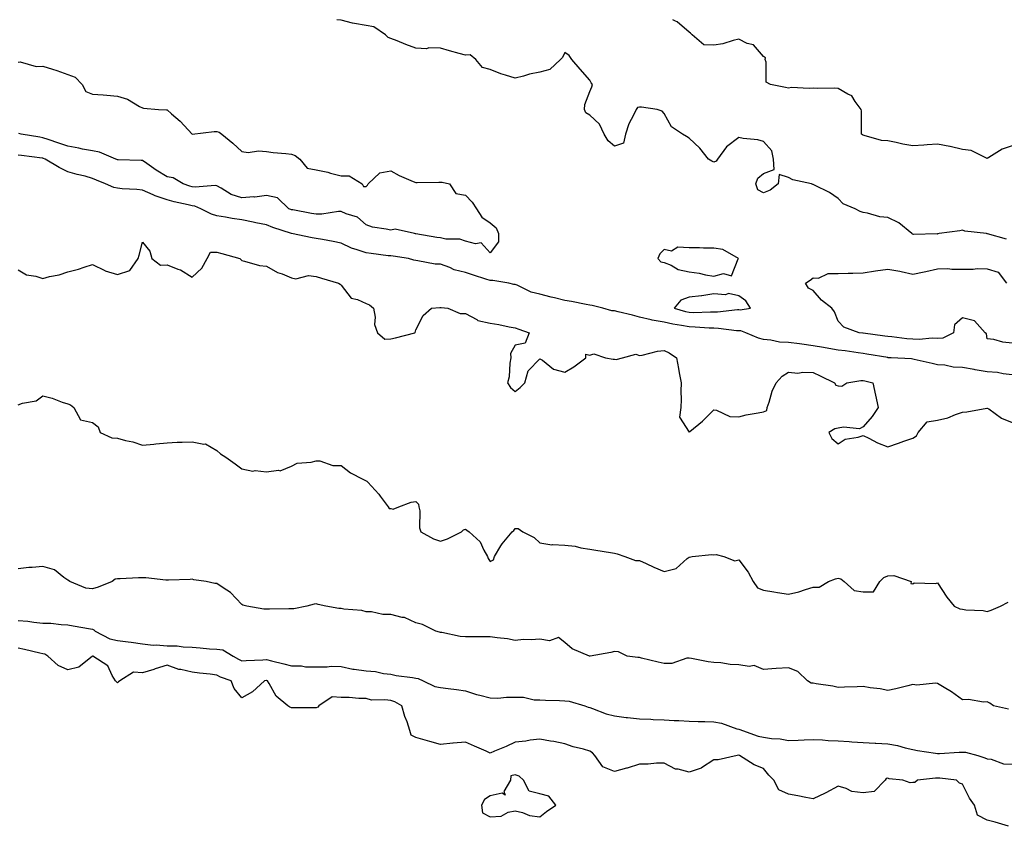
# Model space of a CAD drawing. Units: inches. Extents: x 873443 to 876083, y 7226618 to 7229258.
# Drawn here: x 874369 to 874765, y 7228933 to 7229258 of the extents above; entities that cross this region are included whole.
import ezdxf

# ---------------------------------------------------------------- set-up
doc = ezdxf.new("R2010")
doc.units = ezdxf.units.IN
doc.header["$MEASUREMENT"] = 0
doc.layers.add('Contour_87347226', color=7, linetype='Continuous', true_color=0x0aaf8d)

msp = doc.modelspace()

# ---------------------------------------------------------------- linework, layer by layer
at = {"layer": 'Contour_87347226'}
for points in [[(874765.75, 7229169.63, 3331), (874758.16, 7229171.8, 3331), (874758, 7229171.86, 3331), (874757.79, 7229171.92, 3331), (874749.06, 7229172.94, 3331), (874748.05, 7229173.24, 3331), (874746.94, 7229173.03, 3331), (874738.72, 7229171.92, 3331), (874738.19, 7229171.78, 3331), (874738.05, 7229171.73, 3331), (874737.91, 7229171.78, 3331), (874728.38, 7229171.6, 3331), (874728.05, 7229171.66, 3331), (874727.85, 7229171.72, 3331), (874727.72, 7229171.92, 3331), (874722.42, 7229176.29, 3331), (874718.05, 7229178.36, 3331), (874714.85, 7229178.72, 3331), (874709.8, 7229180.17, 3331), (874708.05, 7229180.45, 3331), (874706.92, 7229180.79, 3331), (874704.82, 7229181.92, 3331), (874699.99, 7229183.86, 3331), (874698.05, 7229186, 3331), (874694.52, 7229188.39, 3331), (874688.5, 7229191.46, 3331), (874688.05, 7229191.71, 3331), (874687.85, 7229191.72, 3331), (874687.28, 7229191.92, 3331), (874679.74, 7229193.61, 3331), (874678.05, 7229194.54, 3331), (874674.29, 7229195.68, 3331), (874673.88, 7229191.92, 3331), (874670.62, 7229189.35, 3331), (874668.05, 7229188.29, 3331), (874665.66, 7229189.53, 3331), (874664.93, 7229191.92, 3331), (874665.73, 7229194.24, 3331), (874668.05, 7229196.16, 3331), (874672.31, 7229197.66, 3331), (874672.07, 7229201.92, 3331), (874671.3, 7229205.17, 3331), (874668.05, 7229209.04, 3331), (874665.73, 7229209.6, 3331), (874659.76, 7229210.21, 3331), (874658.05, 7229210.53, 3331), (874653.07, 7229206.89, 3331), (874649.46, 7229201.92, 3331), (874648.94, 7229201.03, 3331), (874648.05, 7229200.63, 3331), (874647.26, 7229201.13, 3331), (874645.93, 7229201.92, 3331), (874642.4, 7229206.27, 3331), (874638.05, 7229210.37, 3331), (874637.07, 7229210.94, 3331), (874635.46, 7229211.92, 3331), (874630.97, 7229214.84, 3331), (874628.05, 7229220.19, 3331), (874627.28, 7229221.16, 3331), (874625.26, 7229221.92, 3331), (874618.92, 7229222.79, 3331), (874618.05, 7229222.77, 3331), (874617.3, 7229222.66, 3331), (874616.76, 7229221.92, 3331), (874615.69, 7229219.57, 3331), (874613.82, 7229216.15, 3331), (874612.46, 7229211.92, 3331), (874611.69, 7229208.29, 3331), (874608.05, 7229207.14, 3331), (874605.43, 7229209.29, 3331), (874603.86, 7229211.92, 3331), (874602.02, 7229215.89, 3331), (874598.05, 7229219.63, 3331), (874596.57, 7229220.45, 3331), (874596, 7229221.92, 3331), (874596.1, 7229223.87, 3331), (874598.05, 7229229.13, 3331), (874598.94, 7229231.03, 3331), (874599.16, 7229231.92, 3331), (874598.71, 7229232.57, 3331), (874598.05, 7229233.63, 3331), (874594.19, 7229238.06, 3331), (874590.89, 7229241.92, 3331), (874589.74, 7229243.61, 3331), (874588.05, 7229244.8, 3331), (874587.14, 7229242.83, 3331), (874586.28, 7229241.92, 3331), (874581.99, 7229237.98, 3331), (874578.05, 7229236.93, 3331), (874573.85, 7229236.12, 3331), (874571.43, 7229235.31, 3331), (874568.05, 7229234.48, 3331), (874564.23, 7229235.74, 3331), (874562.34, 7229236.22, 3331), (874558.05, 7229238, 3331), (874554.86, 7229238.73, 3331), (874552.18, 7229241.92, 3331), (874550.02, 7229243.89, 3331), (874548.05, 7229243.75, 3331), (874545.53, 7229244.44, 3331), (874541.61, 7229245.47, 3331), (874538.05, 7229246.48, 3331), (874533.35, 7229246.62, 3331), (874532.38, 7229246.26, 3331), (874528.05, 7229246.56, 3331), (874524.14, 7229248.01, 3331), (874520.53, 7229249.44, 3331), (874518.05, 7229250.4, 3331), (874516.96, 7229250.84, 3331), (874515.86, 7229251.92, 3331), (874511.23, 7229255.09, 3331), (874508.05, 7229255.7, 3331), (874503.44, 7229256.53, 3331), (874502.67, 7229256.54, 3331), (874498.05, 7229257.82, 3331), (874496.37, 7229258, 3331)], [(874768.05, 7229207.19, 3332), (874764.01, 7229205.95, 3332), (874758.61, 7229202.48, 3332), (874758.05, 7229202.18, 3332), (874757.7, 7229202.26, 3332), (874751.5, 7229205.37, 3332), (874748.05, 7229205.74, 3332), (874743.11, 7229206.98, 3332), (874742.98, 7229206.99, 3332), (874738.05, 7229207.96, 3332), (874733.8, 7229207.67, 3332), (874732.46, 7229207.51, 3332), (874728.05, 7229207.25, 3332), (874724.08, 7229207.95, 3332), (874721.43, 7229208.54, 3332), (874718.05, 7229209.19, 3332), (874715.53, 7229209.4, 3332), (874708.56, 7229211.41, 3332), (874708.05, 7229211.47, 3332), (874707.77, 7229211.64, 3332), (874707.48, 7229211.92, 3332), (874707.38, 7229212.58, 3332), (874707.39, 7229221.26, 3332), (874707.26, 7229221.92, 3332), (874704.9, 7229225.07, 3332), (874703.49, 7229227.36, 3332), (874701.99, 7229227.97, 3332), (874698.05, 7229230.34, 3332), (874696.6, 7229230.47, 3332), (874689.63, 7229230.34, 3332), (874688.05, 7229230.46, 3332), (874686.42, 7229230.29, 3332), (874679.31, 7229230.66, 3332), (874678.05, 7229230.46, 3332), (874676.79, 7229230.66, 3332), (874670.86, 7229231.92, 3332), (874669.02, 7229232.9, 3332), (874669.12, 7229240.86, 3332), (874668.7, 7229241.92, 3332), (874668.83, 7229242.7, 3332), (874668.05, 7229243.18, 3332), (874663.96, 7229247.83, 3332), (874661.49, 7229248.48, 3332), (874658.05, 7229250.11, 3332), (874655.76, 7229249.63, 3332), (874651.64, 7229248.33, 3332), (874648.05, 7229247.74, 3332), (874643.94, 7229247.82, 3332), (874639.35, 7229251.92, 3332), (874638.67, 7229252.55, 3332), (874638.05, 7229253.02, 3332), (874633.2, 7229257.08, 3332), (874632.62, 7229257.35, 3332), (874631.46, 7229258, 3332)], [(874368.05, 7229240.95, 3331), (874368.94, 7229241.03, 3331), (874375.3, 7229239.17, 3331), (874378.05, 7229239.28, 3331), (874381.93, 7229238.04, 3331), (874383.67, 7229237.54, 3331), (874388.05, 7229236, 3331), (874390.97, 7229234.84, 3331), (874393.88, 7229231.92, 3331), (874395.25, 7229229.12, 3331), (874398.05, 7229228.07, 3331), (874402.26, 7229227.71, 3331), (874403.72, 7229227.58, 3331), (874408.05, 7229227.21, 3331), (874412.12, 7229225.99, 3331), (874416.9, 7229223.07, 3331), (874418.05, 7229222.52, 3331), (874418.58, 7229222.45, 3331), (874424.56, 7229221.92, 3331), (874427.79, 7229221.66, 3331), (874428.05, 7229221.68, 3331), (874429.78, 7229220.18, 3331), (874433.33, 7229217.2, 3331), (874438.05, 7229211.99, 3331), (874438.11, 7229211.98, 3331), (874446.95, 7229213.02, 3331), (874448.05, 7229212.99, 3331), (874448.93, 7229212.8, 3331), (874450.07, 7229211.92, 3331), (874454.43, 7229208.3, 3331), (874458.05, 7229204.97, 3331), (874460.67, 7229204.54, 3331), (874464.75, 7229205.22, 3331), (874468.05, 7229204.92, 3331), (874470.74, 7229204.61, 3331), (874475.82, 7229204.15, 3331), (874478.05, 7229203.9, 3331), (874479.53, 7229203.39, 3331), (874481.44, 7229201.92, 3331), (874484.4, 7229198.28, 3331), (874488.05, 7229197.51, 3331), (874492.73, 7229196.61, 3331), (874493.72, 7229196.26, 3331), (874498.05, 7229195.15, 3331), (874501.24, 7229195.11, 3331), (874506.55, 7229191.92, 3331), (874507.02, 7229190.88, 3331), (874508.05, 7229190.82, 3331), (874508.6, 7229191.37, 3331), (874508.92, 7229191.92, 3331), (874513.64, 7229196.32, 3331), (874518.05, 7229197.17, 3331), (874521.36, 7229195.23, 3331), (874527.03, 7229192.94, 3331), (874528.05, 7229192.47, 3331), (874528.6, 7229192.47, 3331), (874537.33, 7229192.63, 3331), (874538.05, 7229192.64, 3331), (874538.69, 7229192.56, 3331), (874541.61, 7229191.92, 3331), (874544.15, 7229188.01, 3331), (874548.05, 7229187.41, 3331), (874550.76, 7229184.63, 3331), (874552.55, 7229181.92, 3331), (874554.6, 7229178.47, 3331), (874558.05, 7229176.27, 3331), (874560.37, 7229174.24, 3331), (874561.4, 7229171.92, 3331), (874561.32, 7229168.65, 3331), (874558.05, 7229164.21, 3331), (874554.35, 7229168.22, 3331), (874552.14, 7229167.83, 3331), (874548.05, 7229168.93, 3331), (874545.8, 7229169.67, 3331), (874540.23, 7229169.74, 3331), (874538.05, 7229170.19, 3331), (874536.53, 7229170.4, 3331), (874528.1, 7229171.87, 3331), (874528.05, 7229171.88, 3331), (874528.01, 7229171.88, 3331), (874527.51, 7229171.92, 3331), (874519.82, 7229173.7, 3331), (874518.05, 7229173.29, 3331), (874516.22, 7229173.76, 3331), (874510.63, 7229174.5, 3331), (874508.05, 7229175.41, 3331), (874504.65, 7229178.52, 3331), (874500.11, 7229179.86, 3331), (874498.05, 7229180.82, 3331), (874496.96, 7229180.83, 3331), (874490.26, 7229179.71, 3331), (874488.05, 7229179.72, 3331), (874486.17, 7229180.05, 3331), (874478.55, 7229181.42, 3331), (874478.05, 7229181.5, 3331), (874477.74, 7229181.62, 3331), (874477, 7229181.92, 3331), (874472.41, 7229186.28, 3331), (874468.05, 7229187.3, 3331), (874463.33, 7229186.64, 3331), (874462.85, 7229186.72, 3331), (874458.05, 7229186.34, 3331), (874453.83, 7229187.7, 3331), (874449.74, 7229190.23, 3331), (874448.05, 7229191.09, 3331), (874447.37, 7229191.25, 3331), (874439.36, 7229190.61, 3331), (874438.05, 7229190.79, 3331), (874437.15, 7229191.02, 3331), (874434.45, 7229191.92, 3331), (874430.51, 7229194.38, 3331), (874428.05, 7229194.71, 3331), (874423.58, 7229197.45, 3331), (874419.86, 7229200.11, 3331), (874418.05, 7229201.37, 3331), (874417.52, 7229201.39, 3331), (874408.37, 7229201.6, 3331), (874408.05, 7229201.61, 3331), (874407.84, 7229201.71, 3331), (874407.38, 7229201.92, 3331), (874400.82, 7229204.68, 3331), (874398.05, 7229205.19, 3331), (874394.02, 7229205.95, 3331), (874392.43, 7229206.3, 3331), (874388.05, 7229207.07, 3331), (874384.44, 7229208.31, 3331), (874380.2, 7229209.77, 3331), (874378.05, 7229210.51, 3331), (874376.81, 7229210.68, 3331), (874369.26, 7229211.92, 3331), (874368.37, 7229212.23, 3331)], [(874768.05, 7229115.12, 3330), (874764.46, 7229115.51, 3330), (874762.11, 7229115.98, 3330), (874758.05, 7229116.33, 3330), (874753.18, 7229117.05, 3330), (874752.8, 7229117.16, 3330), (874748.05, 7229118.09, 3330), (874744.29, 7229118.16, 3330), (874741.01, 7229118.96, 3330), (874738.05, 7229119.05, 3330), (874735.83, 7229119.7, 3330), (874728.69, 7229121.28, 3330), (874728.05, 7229121.44, 3330), (874727.59, 7229121.46, 3330), (874719.35, 7229121.92, 3330), (874718.1, 7229121.97, 3330), (874718.05, 7229121.98, 3330), (874717.98, 7229121.99, 3330), (874709.58, 7229123.45, 3330), (874708.05, 7229123.68, 3330), (874706.09, 7229123.88, 3330), (874700.84, 7229124.7, 3330), (874698.05, 7229124.96, 3330), (874694.33, 7229125.64, 3330), (874692.17, 7229126.04, 3330), (874688.05, 7229126.8, 3330), (874683.49, 7229127.36, 3330), (874682.48, 7229127.49, 3330), (874678.05, 7229128.03, 3330), (874674.38, 7229128.25, 3330), (874670.92, 7229129.05, 3330), (874668.05, 7229129.28, 3330), (874666.01, 7229129.88, 3330), (874660.91, 7229131.92, 3330), (874658.86, 7229132.73, 3330), (874658.05, 7229132.81, 3330), (874657.15, 7229132.82, 3330), (874649.91, 7229133.79, 3330), (874648.05, 7229133.8, 3330), (874646.13, 7229133.84, 3330), (874640.45, 7229134.32, 3330), (874638.05, 7229134.37, 3330), (874635, 7229134.97, 3330), (874631.53, 7229135.4, 3330), (874628.05, 7229136.22, 3330), (874623.16, 7229137.03, 3330), (874622.81, 7229137.15, 3330), (874618.05, 7229138.29, 3330), (874615.24, 7229139.11, 3330), (874609.52, 7229140.46, 3330), (874608.05, 7229140.85, 3330), (874606.98, 7229140.86, 3330), (874603.34, 7229141.92, 3330), (874599.09, 7229142.96, 3330), (874598.05, 7229143.17, 3330), (874596.58, 7229143.39, 3330), (874590.76, 7229144.63, 3330), (874588.05, 7229144.97, 3330), (874583.96, 7229146.01, 3330), (874582.5, 7229146.37, 3330), (874578.05, 7229147.52, 3330), (874574.5, 7229148.38, 3330), (874568.87, 7229151.11, 3330), (874568.05, 7229151.4, 3330), (874567.58, 7229151.45, 3330), (874565.55, 7229151.92, 3330), (874559.15, 7229153.02, 3330), (874558.05, 7229153.08, 3330), (874556.33, 7229153.64, 3330), (874551.26, 7229155.13, 3330), (874548.05, 7229156.29, 3330), (874543.49, 7229157.36, 3330), (874541.74, 7229158.23, 3330), (874538.05, 7229159.57, 3330), (874535.82, 7229159.68, 3330), (874528.96, 7229161, 3330), (874528.05, 7229161.07, 3330), (874527.35, 7229161.22, 3330), (874525.14, 7229161.92, 3330), (874518.96, 7229162.83, 3330), (874518.05, 7229162.93, 3330), (874516.93, 7229163.03, 3330), (874510.09, 7229163.96, 3330), (874508.05, 7229164.15, 3330), (874504.54, 7229165.43, 3330), (874502.22, 7229166.09, 3330), (874498.05, 7229168.05, 3330), (874494.79, 7229168.67, 3330), (874490.48, 7229169.49, 3330), (874488.05, 7229169.95, 3330), (874486.4, 7229170.27, 3330), (874478.06, 7229171.92, 3330), (874478.05, 7229171.92, 3330), (874470.55, 7229174.42, 3330), (874468.05, 7229175.39, 3330), (874463.66, 7229176.3, 3330), (874462.67, 7229176.54, 3330), (874458.05, 7229177.46, 3330), (874454.15, 7229178.01, 3330), (874451.49, 7229178.47, 3330), (874448.05, 7229179, 3330), (874445.91, 7229179.78, 3330), (874441.59, 7229181.92, 3330), (874439.11, 7229182.97, 3330), (874438.05, 7229183.12, 3330), (874436.44, 7229183.53, 3330), (874430.81, 7229184.68, 3330), (874428.05, 7229185.48, 3330), (874423.24, 7229187.12, 3330), (874422.45, 7229187.52, 3330), (874418.05, 7229189.45, 3330), (874415.81, 7229189.68, 3330), (874409.98, 7229189.99, 3330), (874408.05, 7229190.17, 3330), (874406.55, 7229190.42, 3330), (874403.2, 7229191.92, 3330), (874399.58, 7229193.44, 3330), (874398.05, 7229194.15, 3330), (874395, 7229194.97, 3330), (874391.84, 7229195.71, 3330), (874388.05, 7229196.83, 3330), (874384.61, 7229198.48, 3330), (874378.96, 7229201.92, 3330), (874378.28, 7229202.15, 3330), (874378.05, 7229202.23, 3330), (874377.68, 7229202.29, 3330), (874369.43, 7229203.3, 3330), (874368.05, 7229203.5, 3330)], [(874368.05, 7229157.32, 3329), (874371.44, 7229155.31, 3329), (874375.15, 7229154.82, 3329), (874378.05, 7229153.86, 3329), (874380.74, 7229154.61, 3329), (874384.61, 7229155.36, 3329), (874388.05, 7229156.56, 3329), (874392.39, 7229157.58, 3329), (874394.59, 7229158.46, 3329), (874398.05, 7229159.52, 3329), (874402.92, 7229157.06, 3329), (874403.08, 7229156.95, 3329), (874408.05, 7229155.46, 3329), (874412.97, 7229157, 3329), (874416.41, 7229161.92, 3329), (874416.77, 7229163.2, 3329), (874418.05, 7229168.41, 3329), (874421.03, 7229164.91, 3329), (874421.82, 7229161.92, 3329), (874425.34, 7229159.21, 3329), (874428.05, 7229159.29, 3329), (874432.37, 7229157.59, 3329), (874433.46, 7229157.33, 3329), (874438.05, 7229154.39, 3329), (874442.04, 7229157.94, 3329), (874444.13, 7229161.92, 3329), (874445.52, 7229164.45, 3329), (874448.05, 7229164.43, 3329), (874450, 7229163.87, 3329), (874457.33, 7229161.92, 3329), (874457.62, 7229161.49, 3329), (874458.05, 7229161.04, 3329), (874459.09, 7229160.88, 3329), (874465.23, 7229159.1, 3329), (874468.05, 7229158.8, 3329), (874472.37, 7229156.25, 3329), (874474.27, 7229155.7, 3329), (874478.05, 7229154.18, 3329), (874479.88, 7229153.75, 3329), (874484.95, 7229155.02, 3329), (874488.05, 7229154.69, 3329), (874490.12, 7229153.99, 3329), (874496.95, 7229151.92, 3329), (874497.67, 7229151.54, 3329), (874498.05, 7229151.15, 3329), (874502.07, 7229145.94, 3329), (874504.61, 7229145.36, 3329), (874508.05, 7229143.74, 3329), (874509.4, 7229143.27, 3329), (874511.04, 7229141.92, 3329), (874511.71, 7229138.26, 3329), (874511.5, 7229135.38, 3329), (874512.7, 7229131.92, 3329), (874515.62, 7229129.49, 3329), (874518.05, 7229129.61, 3329), (874519.98, 7229129.99, 3329), (874527.64, 7229131.92, 3329), (874527.83, 7229132.14, 3329), (874528.05, 7229133.22, 3329), (874531.06, 7229138.91, 3329), (874534.46, 7229141.92, 3329), (874537.79, 7229142.18, 3329), (874538.05, 7229142.2, 3329), (874538.31, 7229142.17, 3329), (874541.01, 7229141.92, 3329), (874545.89, 7229139.76, 3329), (874548.05, 7229139.77, 3329), (874552.66, 7229137.31, 3329), (874553.11, 7229136.99, 3329), (874558.05, 7229135.81, 3329), (874561.49, 7229135.37, 3329), (874565.61, 7229134.36, 3329), (874568.05, 7229133.97, 3329), (874569.58, 7229133.45, 3329), (874573.65, 7229131.92, 3329), (874572.11, 7229127.86, 3329), (874568.05, 7229127.07, 3329), (874566.25, 7229123.72, 3329), (874566.38, 7229121.92, 3329), (874565.96, 7229119.83, 3329), (874565.71, 7229114.26, 3329), (874565.02, 7229111.92, 3329), (874566.14, 7229110.02, 3329), (874568.05, 7229108.43, 3329), (874570.05, 7229109.92, 3329), (874571.95, 7229111.92, 3329), (874573.27, 7229116.7, 3329), (874578.05, 7229121.56, 3329), (874579.05, 7229120.92, 3329), (874583.52, 7229117.39, 3329), (874588.05, 7229116.18, 3329), (874591.65, 7229118.33, 3329), (874596.47, 7229121.92, 3329), (874596.5, 7229123.46, 3329), (874598.05, 7229123.04, 3329), (874599.66, 7229123.52, 3329), (874604.38, 7229121.92, 3329), (874607.51, 7229121.38, 3329), (874608.05, 7229121.38, 3329), (874608.7, 7229121.28, 3329), (874611.32, 7229121.92, 3329), (874616.57, 7229123.4, 3329), (874618.05, 7229122.9, 3329), (874619.18, 7229123.04, 3329), (874625.33, 7229124.64, 3329), (874628.05, 7229124.91, 3329), (874630.07, 7229123.94, 3329), (874633, 7229121.92, 3329), (874633.82, 7229117.68, 3329), (874634.11, 7229115.87, 3329), (874634.82, 7229111.92, 3329), (874634.69, 7229108.56, 3329), (874634.85, 7229105.12, 3329), (874634.69, 7229101.92, 3329), (874634.17, 7229098.04, 3329), (874638.05, 7229091.97, 3329), (874638.36, 7229092.23, 3329), (874643.48, 7229096.49, 3329), (874648.05, 7229100.94, 3329), (874649.12, 7229100.85, 3329), (874654.44, 7229098.31, 3329), (874658.05, 7229098.19, 3329), (874660.96, 7229099.01, 3329), (874665.86, 7229099.73, 3329), (874668.05, 7229100.23, 3329), (874669.29, 7229100.68, 3329), (874669.46, 7229101.92, 3329), (874670.26, 7229104.14, 3329), (874671.48, 7229108.49, 3329), (874673.12, 7229111.92, 3329), (874675.45, 7229114.52, 3329), (874678.05, 7229116.14, 3329), (874681.88, 7229115.75, 3329), (874683.78, 7229116.2, 3329), (874688.05, 7229115.96, 3329), (874690.79, 7229114.65, 3329), (874696.52, 7229111.92, 3329), (874697.12, 7229110.98, 3329), (874698.05, 7229110.61, 3329), (874699.49, 7229110.48, 3329), (874701.5, 7229111.92, 3329), (874707.13, 7229112.84, 3329), (874708.05, 7229112.8, 3329), (874708.76, 7229112.63, 3329), (874712.06, 7229111.92, 3329), (874713.03, 7229106.94, 3329), (874713.04, 7229106.91, 3329), (874714.2, 7229101.92, 3329), (874711.7, 7229098.27, 3329), (874708.05, 7229094.15, 3329), (874706.64, 7229093.34, 3329), (874700.2, 7229094.08, 3329), (874698.05, 7229093.59, 3329), (874696.66, 7229093.31, 3329), (874694.32, 7229091.92, 3329), (874695.53, 7229089.4, 3329), (874698.05, 7229087.29, 3329), (874700.83, 7229089.15, 3329), (874706.08, 7229089.95, 3329), (874708.05, 7229090.65, 3329), (874710.42, 7229089.55, 3329), (874713.9, 7229087.77, 3329), (874718.05, 7229086.16, 3329), (874722.33, 7229087.64, 3329), (874724.47, 7229088.35, 3329), (874728.05, 7229089.55, 3329), (874729.5, 7229090.47, 3329), (874730.24, 7229091.92, 3329), (874733.87, 7229096.1, 3329), (874738.05, 7229096.8, 3329), (874742.22, 7229097.75, 3329), (874745.2, 7229099.07, 3329), (874748.05, 7229100, 3329), (874749.76, 7229100.21, 3329), (874757.82, 7229101.69, 3329), (874758.05, 7229101.71, 3329), (874758.61, 7229101.36, 3329), (874763.78, 7229097.65, 3329), (874768.05, 7229095.85, 3329)], [(874768.05, 7229127.82, 3331), (874764.29, 7229128.16, 3331), (874760.7, 7229129.27, 3331), (874758.05, 7229129.6, 3331), (874757.74, 7229131.61, 3331), (874757.25, 7229131.92, 3331), (874752.89, 7229136.76, 3331), (874748.05, 7229137.96, 3331), (874744.79, 7229135.18, 3331), (874744.39, 7229131.92, 3331), (874740.19, 7229129.78, 3331), (874738.05, 7229129.68, 3331), (874735.91, 7229129.78, 3331), (874730.69, 7229129.28, 3331), (874728.05, 7229129.37, 3331), (874725.69, 7229129.57, 3331), (874719.6, 7229130.38, 3331), (874718.05, 7229130.51, 3331), (874716.83, 7229130.7, 3331), (874708.11, 7229131.86, 3331), (874708.05, 7229131.86, 3331), (874708, 7229131.87, 3331), (874706.55, 7229131.92, 3331), (874700.39, 7229134.26, 3331), (874698.05, 7229136.71, 3331), (874696.61, 7229140.47, 3331), (874695.46, 7229141.92, 3331), (874691.29, 7229145.16, 3331), (874688.05, 7229148.98, 3331), (874686.13, 7229150.01, 3331), (874684.96, 7229151.92, 3331), (874686.75, 7229153.22, 3331), (874688.05, 7229154.1, 3331), (874690.09, 7229153.96, 3331), (874694.05, 7229155.92, 3331), (874698.05, 7229155.84, 3331), (874702.08, 7229155.95, 3331), (874703.96, 7229156.01, 3331), (874708.05, 7229156.13, 3331), (874713.02, 7229156.89, 3331), (874713.07, 7229156.9, 3331), (874718.05, 7229157.59, 3331), (874722.89, 7229156.76, 3331), (874723.34, 7229156.63, 3331), (874728.05, 7229155.62, 3331), (874732.71, 7229156.59, 3331), (874733.29, 7229156.69, 3331), (874738.05, 7229157.75, 3331), (874742.16, 7229157.81, 3331), (874743.73, 7229157.6, 3331), (874748.05, 7229157.64, 3331), (874752.43, 7229157.55, 3331), (874753.98, 7229157.85, 3331), (874758.05, 7229157.7, 3331), (874762.48, 7229156.34, 3331), (874765.84, 7229151.92, 3331)], [(874368.05, 7229102.99, 3328), (874369.77, 7229103.64, 3328), (874375.37, 7229104.6, 3328), (874378.05, 7229106.59, 3328), (874381.81, 7229105.68, 3328), (874385.85, 7229104.12, 3328), (874388.05, 7229103.45, 3328), (874389.11, 7229102.97, 3328), (874390.44, 7229101.92, 3328), (874393.14, 7229097.01, 3328), (874398.05, 7229095.94, 3328), (874400.32, 7229094.2, 3328), (874401.13, 7229091.92, 3328), (874405.83, 7229089.69, 3328), (874408.05, 7229089.55, 3328), (874411.32, 7229088.65, 3328), (874414.27, 7229088.14, 3328), (874418.05, 7229086.8, 3328), (874422.73, 7229087.24, 3328), (874423.42, 7229087.29, 3328), (874428.05, 7229087.71, 3328), (874432.05, 7229087.93, 3328), (874434.07, 7229087.95, 3328), (874438.05, 7229088.14, 3328), (874442.8, 7229087.17, 3328), (874443.41, 7229087.28, 3328), (874448.05, 7229084.63, 3328), (874449.46, 7229083.34, 3328), (874451.69, 7229081.92, 3328), (874455.43, 7229079.29, 3328), (874458.05, 7229077.29, 3328), (874462.49, 7229076.36, 3328), (874463.46, 7229076.51, 3328), (874468.05, 7229076.02, 3328), (874472.78, 7229076.66, 3328), (874473.55, 7229076.42, 3328), (874478.05, 7229078.29, 3328), (874480.4, 7229079.57, 3328), (874486.05, 7229079.92, 3328), (874488.05, 7229080.48, 3328), (874489.5, 7229080.46, 3328), (874494.73, 7229078.6, 3328), (874498.05, 7229078.59, 3328), (874501.83, 7229075.7, 3328), (874506.83, 7229073.14, 3328), (874508.05, 7229072.44, 3328), (874508.38, 7229072.24, 3328), (874508.84, 7229071.92, 3328), (874513.15, 7229067.02, 3328), (874513.72, 7229066.25, 3328), (874516.99, 7229061.92, 3328), (874517.37, 7229061.25, 3328), (874518.05, 7229061.25, 3328), (874519.01, 7229060.96, 3328), (874521.26, 7229061.92, 3328), (874526.17, 7229063.8, 3328), (874528.05, 7229064.08, 3328), (874529.11, 7229062.98, 3328), (874529.37, 7229061.92, 3328), (874529.66, 7229060.31, 3328), (874529.6, 7229053.47, 3328), (874530.05, 7229051.92, 3328), (874535.23, 7229049.1, 3328), (874538.05, 7229048.08, 3328), (874540.85, 7229049.12, 3328), (874546.45, 7229051.92, 3328), (874547.27, 7229052.69, 3328), (874548.05, 7229052.97, 3328), (874548.66, 7229052.53, 3328), (874549.5, 7229051.92, 3328), (874554.04, 7229047.91, 3328), (874555.45, 7229044.53, 3328), (874556.91, 7229041.92, 3328), (874557.23, 7229041.11, 3328), (874558.05, 7229039.9, 3328), (874559.33, 7229040.64, 3328), (874559.76, 7229041.92, 3328), (874562.37, 7229046.24, 3328), (874562.85, 7229047.13, 3328), (874566.8, 7229051.92, 3328), (874567.48, 7229052.49, 3328), (874568.05, 7229053.19, 3328), (874569.32, 7229053.19, 3328), (874571.1, 7229051.92, 3328), (874575.74, 7229049.62, 3328), (874578.05, 7229047.5, 3328), (874582.85, 7229046.72, 3328), (874583.14, 7229046.83, 3328), (874588.05, 7229046.57, 3328), (874592.22, 7229046.09, 3328), (874594.49, 7229045.48, 3328), (874598.05, 7229044.95, 3328), (874600.58, 7229044.45, 3328), (874606.43, 7229043.54, 3328), (874608.05, 7229043.25, 3328), (874609.18, 7229043.05, 3328), (874612.21, 7229041.92, 3328), (874616.51, 7229040.38, 3328), (874618.05, 7229040.42, 3328), (874620.83, 7229039.14, 3328), (874623.83, 7229037.7, 3328), (874628.05, 7229035.88, 3328), (874632.79, 7229037.18, 3328), (874637.24, 7229041.11, 3328), (874638.05, 7229041.73, 3328), (874638.28, 7229041.69, 3328), (874639.31, 7229041.92, 3328), (874647.23, 7229042.74, 3328), (874648.05, 7229042.7, 3328), (874648.92, 7229042.79, 3328), (874652.03, 7229041.92, 3328), (874656.42, 7229040.29, 3328), (874658.05, 7229040.59, 3328), (874661.8, 7229035.68, 3328), (874663.87, 7229031.92, 3328), (874665.55, 7229029.42, 3328), (874668.05, 7229028.48, 3328), (874672.18, 7229027.79, 3328), (874673.57, 7229027.45, 3328), (874678.05, 7229026.82, 3328), (874682.26, 7229027.71, 3328), (874684.87, 7229028.75, 3328), (874688.05, 7229029.65, 3328), (874690.34, 7229029.63, 3328), (874694.09, 7229031.92, 3328), (874696.93, 7229033.04, 3328), (874698.05, 7229033.31, 3328), (874699.13, 7229033, 3328), (874700.5, 7229031.92, 3328), (874704.43, 7229028.31, 3328), (874708.05, 7229027.72, 3328), (874712.24, 7229027.73, 3328), (874714.76, 7229031.92, 3328), (874716.45, 7229033.52, 3328), (874718.05, 7229034.21, 3328), (874720.43, 7229034.3, 3328), (874727.47, 7229031.92, 3328), (874727.28, 7229031.15, 3328), (874728.05, 7229030.99, 3328), (874728.66, 7229031.31, 3328), (874737.26, 7229031.13, 3328), (874738.05, 7229031.32, 3328), (874741.72, 7229025.59, 3328), (874744.73, 7229021.92, 3328), (874747, 7229020.88, 3328), (874748.05, 7229020.8, 3328), (874749.42, 7229020.54, 3328), (874756.35, 7229020.22, 3328), (874758.05, 7229019.79, 3328), (874759.66, 7229020.31, 3328), (874763.38, 7229021.92, 3328), (874766.39, 7229023.58, 3328)], [(874766.63, 7228980.49, 3328), (874760.57, 7228981.92, 3328), (874759.02, 7228982.9, 3328), (874758.05, 7228983.42, 3328), (874756.57, 7228983.4, 3328), (874750.49, 7228984.36, 3328), (874748.05, 7228984.34, 3328), (874743.65, 7228987.53, 3328), (874740.72, 7228989.24, 3328), (874738.05, 7228990.9, 3328), (874737.16, 7228991.03, 3328), (874729.72, 7228990.25, 3328), (874728.05, 7228990.41, 3328), (874726.1, 7228989.98, 3328), (874721.26, 7228988.71, 3328), (874718.05, 7228988.05, 3328), (874714.88, 7228988.75, 3328), (874710.86, 7228989.11, 3328), (874708.05, 7228989.61, 3328), (874705.69, 7228989.56, 3328), (874700.65, 7228989.32, 3328), (874698.05, 7228989.27, 3328), (874695.85, 7228989.72, 3328), (874689.25, 7228990.73, 3328), (874688.05, 7228990.94, 3328), (874687.13, 7228991, 3328), (874685.7, 7228991.92, 3328), (874681.86, 7228995.73, 3328), (874678.05, 7228997.13, 3328), (874673.06, 7228996.93, 3328), (874673.04, 7228996.93, 3328), (874668.05, 7228996.46, 3328), (874664.24, 7228998.11, 3328), (874662.26, 7228997.71, 3328), (874658.05, 7228998.41, 3328), (874654.65, 7228998.52, 3328), (874650.79, 7228999.19, 3328), (874648.05, 7228999.29, 3328), (874645.73, 7228999.61, 3328), (874639.02, 7229000.95, 3328), (874638.05, 7229001.1, 3328), (874637.2, 7229001.07, 3328), (874631.07, 7228998.9, 3328), (874628.05, 7228998.85, 3328), (874625.55, 7228999.41, 3328), (874618.89, 7229001.08, 3328), (874618.05, 7229001.28, 3328), (874617.4, 7229001.27, 3328), (874613.14, 7229001.92, 3328), (874609.67, 7229003.54, 3328), (874608.05, 7229003.72, 3328), (874606.59, 7229003.38, 3328), (874598.2, 7229001.92, 3328), (874598.06, 7229001.91, 3328), (874598.05, 7229001.91, 3328), (874598.04, 7229001.91, 3328), (874597.98, 7229001.92, 3328), (874590.97, 7229004.85, 3328), (874588.05, 7229007.4, 3328), (874585.51, 7229009.38, 3328), (874581.91, 7229008.06, 3328), (874578.05, 7229008.72, 3328), (874574.53, 7229008.4, 3328), (874571.45, 7229008.51, 3328), (874568.05, 7229008.11, 3328), (874564.95, 7229008.82, 3328), (874560.81, 7229009.17, 3328), (874558.05, 7229009.66, 3328), (874555.75, 7229009.62, 3328), (874550.27, 7229009.69, 3328), (874548.05, 7229009.65, 3328), (874545.91, 7229009.78, 3328), (874538.59, 7229011.38, 3328), (874538.05, 7229011.42, 3328), (874537.65, 7229011.52, 3328), (874536.18, 7229011.92, 3328), (874530.78, 7229014.64, 3328), (874528.05, 7229015.24, 3328), (874523.51, 7229017.38, 3328), (874522.54, 7229017.43, 3328), (874518.05, 7229018.62, 3328), (874514.77, 7229018.64, 3328), (874510.24, 7229019.73, 3328), (874508.05, 7229019.75, 3328), (874506.42, 7229020.29, 3328), (874499.18, 7229020.79, 3328), (874498.05, 7229021.04, 3328), (874497.15, 7229021.02, 3328), (874491.87, 7229021.92, 3328), (874488.82, 7229022.69, 3328), (874488.05, 7229022.87, 3328), (874487.2, 7229022.77, 3328), (874484.2, 7229021.92, 3328), (874479.01, 7229020.96, 3328), (874478.05, 7229020.91, 3328), (874477.06, 7229020.93, 3328), (874469.26, 7229020.71, 3328), (874468.05, 7229020.73, 3328), (874466.91, 7229020.79, 3328), (874460.03, 7229021.92, 3328), (874458.5, 7229022.37, 3328), (874458.05, 7229022.61, 3328), (874453.59, 7229027.47, 3328), (874450.6, 7229029.37, 3328), (874448.05, 7229031.16, 3328), (874447.23, 7229031.1, 3328), (874443.67, 7229031.92, 3328), (874438.74, 7229032.61, 3328), (874438.05, 7229032.83, 3328), (874437.23, 7229032.74, 3328), (874428.6, 7229032.47, 3328), (874428.05, 7229032.42, 3328), (874427.53, 7229032.45, 3328), (874419.46, 7229033.33, 3328), (874418.05, 7229033.39, 3328), (874416.57, 7229033.39, 3328), (874409.15, 7229033.02, 3328), (874408.05, 7229033.02, 3328), (874407.15, 7229032.82, 3328), (874405.86, 7229031.92, 3328), (874400.31, 7229029.66, 3328), (874398.05, 7229028.94, 3328), (874395.36, 7229029.22, 3328), (874388.89, 7229031.92, 3328), (874388.4, 7229032.27, 3328), (874388.05, 7229032.4, 3328), (874386.44, 7229033.53, 3328), (874382.74, 7229036.61, 3328), (874378.05, 7229037.91, 3328), (874373.65, 7229037.52, 3328), (874372.4, 7229037.56, 3328), (874368.05, 7229037.06, 3328)], [(874368.05, 7229016.26, 3328), (874372.01, 7229015.88, 3328), (874374.4, 7229015.56, 3328), (874378.05, 7229015.2, 3328), (874381.27, 7229015.14, 3328), (874385.44, 7229014.54, 3328), (874388.05, 7229014.48, 3328), (874390.25, 7229014.12, 3328), (874397.14, 7229012.84, 3328), (874398.05, 7229012.68, 3328), (874398.53, 7229012.41, 3328), (874399.01, 7229011.92, 3328), (874404.98, 7229008.85, 3328), (874408.05, 7229008.13, 3328), (874412.4, 7229007.57, 3328), (874413.59, 7229007.47, 3328), (874418.05, 7229006.83, 3328), (874422.4, 7229006.27, 3328), (874423.59, 7229006.38, 3328), (874428.05, 7229005.99, 3328), (874432.08, 7229005.95, 3328), (874434.41, 7229005.56, 3328), (874438.05, 7229005.5, 3328), (874441.36, 7229005.23, 3328), (874445.11, 7229004.86, 3328), (874448.05, 7229004.61, 3328), (874450.48, 7229004.35, 3328), (874454.65, 7229001.92, 3328), (874456.72, 7229000.59, 3328), (874458.05, 7229000.02, 3328), (874459.8, 7229000.17, 3328), (874466.51, 7229000.39, 3328), (874468.05, 7229000.5, 3328), (874469.97, 7229000.01, 3328), (874474.92, 7228998.79, 3328), (874478.05, 7228997.94, 3328), (874482.05, 7228997.93, 3328), (874483.75, 7228997.62, 3328), (874488.05, 7228997.61, 3328), (874492.44, 7228997.53, 3328), (874493.98, 7228997.85, 3328), (874498.05, 7228997.71, 3328), (874502.74, 7228996.61, 3328), (874503.35, 7228996.62, 3328), (874508.05, 7228995.89, 3328), (874511.82, 7228995.69, 3328), (874515.15, 7228994.82, 3328), (874518.05, 7228994.59, 3328), (874520.21, 7228994.08, 3328), (874526.72, 7228993.25, 3328), (874528.05, 7228992.98, 3328), (874529.01, 7228992.89, 3328), (874531.02, 7228991.92, 3328), (874535.77, 7228989.63, 3328), (874538.05, 7228989.29, 3328), (874541.12, 7228988.85, 3328), (874544.5, 7228988.38, 3328), (874548.05, 7228987.87, 3328), (874552.57, 7228986.44, 3328), (874553.79, 7228986.19, 3328), (874558.05, 7228985.04, 3328), (874561.14, 7228985.01, 3328), (874564.61, 7228985.36, 3328), (874568.05, 7228985.33, 3328), (874571.43, 7228985.3, 3328), (874575.67, 7228984.29, 3328), (874578.05, 7228984.26, 3328), (874580.22, 7228984.09, 3328), (874585.92, 7228984.05, 3328), (874588.05, 7228983.9, 3328), (874589.86, 7228983.73, 3328), (874596.12, 7228981.92, 3328), (874597.46, 7228981.32, 3328), (874598.05, 7228981.15, 3328), (874599.17, 7228980.81, 3328), (874604.73, 7228978.6, 3328), (874608.05, 7228977.79, 3328), (874612.73, 7228977.24, 3328), (874613.23, 7228977.11, 3328), (874618.05, 7228976.7, 3328), (874622.63, 7228976.5, 3328), (874623.54, 7228976.43, 3328), (874628.05, 7228976.23, 3328), (874632.1, 7228975.97, 3328), (874633.99, 7228975.98, 3328), (874638.05, 7228975.76, 3328), (874641.72, 7228975.59, 3328), (874644.44, 7228975.53, 3328), (874648.05, 7228975.38, 3328), (874651.06, 7228974.93, 3328), (874657.33, 7228972.63, 3328), (874658.05, 7228972.48, 3328), (874658.51, 7228972.38, 3328), (874659.56, 7228971.92, 3328), (874665.85, 7228969.71, 3328), (874668.05, 7228969.27, 3328), (874671.19, 7228968.78, 3328), (874674.66, 7228968.53, 3328), (874678.05, 7228967.88, 3328), (874681.95, 7228968.02, 3328), (874684.32, 7228968.19, 3328), (874688.05, 7228968.34, 3328), (874691.73, 7228968.24, 3328), (874694.02, 7228967.9, 3328), (874698.05, 7228967.81, 3328), (874702.43, 7228967.54, 3328), (874703.52, 7228967.39, 3328), (874708.05, 7228967.15, 3328), (874712.97, 7228966.84, 3328), (874713.14, 7228966.83, 3328), (874718.05, 7228966.53, 3328), (874721.97, 7228965.85, 3328), (874725.05, 7228964.92, 3328), (874728.05, 7228964.27, 3328), (874730.03, 7228963.9, 3328), (874737.17, 7228962.8, 3328), (874738.05, 7228962.64, 3328), (874738.82, 7228962.69, 3328), (874746.78, 7228963.19, 3328), (874748.05, 7228963.26, 3328), (874749.33, 7228963.2, 3328), (874754.3, 7228961.92, 3328), (874757.07, 7228960.94, 3328), (874758.05, 7228960.5, 3328), (874759.59, 7228960.38, 3328), (874764.64, 7228958.51, 3328), (874768.05, 7228958.38, 3328)], [(874766.59, 7228933.38, 3327), (874761.2, 7228935.07, 3327), (874758.05, 7228935.81, 3327), (874754.06, 7228937.93, 3327), (874752.9, 7228941.92, 3327), (874750.88, 7228944.75, 3327), (874748.05, 7228950.29, 3327), (874746.82, 7228950.7, 3327), (874745.65, 7228951.92, 3327), (874738.9, 7228952.77, 3327), (874738.05, 7228952.78, 3327), (874737.15, 7228952.82, 3327), (874729.92, 7228951.92, 3327), (874728.89, 7228951.08, 3327), (874728.05, 7228950.96, 3327), (874726.99, 7228950.87, 3327), (874724.08, 7228951.92, 3327), (874718.57, 7228952.44, 3327), (874718.05, 7228952.76, 3327), (874717.41, 7228952.56, 3327), (874716.97, 7228951.92, 3327), (874712.52, 7228947.46, 3327), (874708.05, 7228946.84, 3327), (874703.51, 7228947.38, 3327), (874701.33, 7228948.64, 3327), (874698.05, 7228949.58, 3327), (874693.13, 7228946.84, 3327), (874692.85, 7228946.71, 3327), (874688.05, 7228944.4, 3327), (874685, 7228944.98, 3327), (874681.75, 7228945.62, 3327), (874678.05, 7228946.31, 3327), (874674.16, 7228948.03, 3327), (874672.22, 7228951.92, 3327), (874670.09, 7228953.96, 3327), (874668.05, 7228956.64, 3327), (874664.31, 7228958.18, 3327), (874658.32, 7228961.92, 3327), (874658.07, 7228961.95, 3327), (874658.05, 7228961.95, 3327), (874658.01, 7228961.96, 3327), (874657.42, 7228961.92, 3327), (874649.82, 7228960.14, 3327), (874648.05, 7228960.16, 3327), (874643.1, 7228956.87, 3327), (874642.98, 7228956.85, 3327), (874638.05, 7228955.11, 3327), (874633.61, 7228956.35, 3327), (874632.54, 7228956.41, 3327), (874628.05, 7228958.82, 3327), (874624.95, 7228958.82, 3327), (874621.61, 7228958.37, 3327), (874618.05, 7228958.36, 3327), (874613.17, 7228956.8, 3327), (874612.88, 7228956.75, 3327), (874608.05, 7228955.49, 3327), (874603.4, 7228957.27, 3327), (874600.1, 7228961.92, 3327), (874599.14, 7228963.01, 3327), (874598.05, 7228963.67, 3327), (874595.56, 7228964.41, 3327), (874591.46, 7228965.33, 3327), (874588.05, 7228966.57, 3327), (874583.67, 7228967.55, 3327), (874582.27, 7228967.7, 3327), (874578.05, 7228968.5, 3327), (874574.14, 7228968, 3327), (874572.3, 7228967.66, 3327), (874568.05, 7228967.2, 3327), (874564.46, 7228965.51, 3327), (874559.73, 7228963.6, 3327), (874558.05, 7228962.88, 3327), (874556.36, 7228963.61, 3327), (874551.76, 7228965.63, 3327), (874548.05, 7228967.23, 3327), (874543.08, 7228966.88, 3327), (874542.98, 7228966.85, 3327), (874538.05, 7228966.26, 3327), (874533.68, 7228967.55, 3327), (874531.92, 7228968.05, 3327), (874528.05, 7228969.17, 3327), (874526.23, 7228970.09, 3327), (874525.75, 7228971.92, 3327), (874524.55, 7228975.42, 3327), (874523.66, 7228977.54, 3327), (874522.48, 7228981.92, 3327), (874519.61, 7228983.47, 3327), (874518.05, 7228983.95, 3327), (874515.62, 7228984.35, 3327), (874510.32, 7228984.19, 3327), (874508.05, 7228984.79, 3327), (874505.11, 7228984.86, 3327), (874501.29, 7228985.16, 3327), (874498.05, 7228985.23, 3327), (874494.45, 7228985.51, 3327), (874489.11, 7228981.92, 3327), (874488.61, 7228981.35, 3327), (874488.05, 7228981, 3327), (874487.22, 7228981.09, 3327), (874478.91, 7228981.06, 3327), (874478.05, 7228981.13, 3327), (874477.44, 7228981.31, 3327), (874476.58, 7228981.92, 3327), (874471.87, 7228985.74, 3327), (874469.08, 7228990.89, 3327), (874468.41, 7228991.92, 3327), (874468.13, 7228992, 3327), (874468.05, 7228992.02, 3327), (874467.96, 7228992.02, 3327), (874467.26, 7228991.92, 3327), (874462.39, 7228987.57, 3327), (874458.05, 7228985.04, 3327), (874455.01, 7228988.87, 3327), (874453.74, 7228991.92, 3327), (874449.53, 7228993.39, 3327), (874448.05, 7228994.25, 3327), (874445.37, 7228994.6, 3327), (874441.07, 7228994.95, 3327), (874438.05, 7228995.39, 3327), (874433.49, 7228996.48, 3327), (874432.67, 7228996.54, 3327), (874428.05, 7228998.26, 3327), (874423.26, 7228996.71, 3327), (874422.67, 7228996.54, 3327), (874418.05, 7228995.13, 3327), (874414.54, 7228995.44, 3327), (874408.94, 7228991.92, 3327), (874408.43, 7228991.54, 3327), (874408.05, 7228991.07, 3327), (874407.67, 7228991.54, 3327), (874407.24, 7228991.92, 3327), (874405.96, 7228994.01, 3327), (874404.15, 7228998.01, 3327), (874398.18, 7229001.92, 3327), (874398.06, 7229001.93, 3327), (874398.01, 7229001.92, 3327), (874392.54, 7228997.43, 3327), (874388.05, 7228996.37, 3327), (874384.21, 7228998.07, 3327), (874380.07, 7229001.92, 3327), (874378.76, 7229002.62, 3327), (874378.05, 7229002.86, 3327), (874376.86, 7229003.11, 3327), (874370.65, 7229004.52, 3327), (874368.05, 7229005.06, 3327)]]:
    msp.add_polyline3d(points, dxfattribs=at)
for points in [[(874648.05, 7229154.76, 3331), (874651.97, 7229155.85, 3331), (874655.07, 7229154.9, 3331), (874657.84, 7229161.71, 3331), (874658, 7229161.92, 3331), (874651.62, 7229165.48, 3331), (874648.05, 7229166.01, 3331), (874643.86, 7229166.11, 3331), (874642.25, 7229166.12, 3331), (874638.05, 7229166.23, 3331), (874633.56, 7229166.4, 3331), (874631.02, 7229164.89, 3331), (874628.05, 7229165.49, 3331), (874626.22, 7229163.76, 3331), (874625.45, 7229161.92, 3331), (874626.74, 7229160.61, 3331), (874628.05, 7229160.28, 3331), (874630.83, 7229159.15, 3331), (874633.64, 7229157.52, 3331), (874638.05, 7229156.53, 3331), (874642.16, 7229156.03, 3331), (874644.65, 7229155.32, 3331)], [(874658.05, 7229141.36, 3331), (874658.67, 7229141.3, 3331), (874662.81, 7229141.92, 3331), (874660.93, 7229144.8, 3331), (874658.05, 7229146.87, 3331), (874653.93, 7229147.8, 3331), (874652.65, 7229147.32, 3331), (874648.05, 7229147.66, 3331), (874643.13, 7229146.84, 3331), (874642.99, 7229146.86, 3331), (874638.05, 7229146.37, 3331), (874634.8, 7229145.17, 3331), (874632.05, 7229141.92, 3331), (874636.64, 7229140.51, 3331), (874638.05, 7229140.23, 3331), (874639.77, 7229140.2, 3331), (874646.61, 7229140.48, 3331), (874648.05, 7229140.45, 3331), (874649.53, 7229140.44, 3331), (874657.5, 7229141.37, 3331)], [(874578.05, 7228937.16, 3327), (874580.64, 7228939.33, 3327), (874584.47, 7228941.92, 3327), (874581.63, 7228945.5, 3327), (874578.05, 7228946.39, 3327), (874573.65, 7228947.52, 3327), (874571.47, 7228951.92, 3327), (874569.67, 7228953.54, 3327), (874568.05, 7228954.11, 3327), (874566.31, 7228953.66, 3327), (874566.14, 7228951.92, 3327), (874563.48, 7228947.35, 3327), (874564.01, 7228945.96, 3327), (874562.86, 7228946.73, 3327), (874558.05, 7228945.59, 3327), (874555.78, 7228944.2, 3327), (874554.53, 7228941.92, 3327), (874554.97, 7228938.84, 3327), (874558.05, 7228937.17, 3327), (874562.5, 7228937.47, 3327), (874565.21, 7228939.08, 3327), (874568.05, 7228939.63, 3327), (874571, 7228938.97, 3327), (874573.8, 7228937.67, 3327)]]:
    msp.add_polyline3d(points, close=True, dxfattribs=at)

doc.saveas('drawing.dxf')
